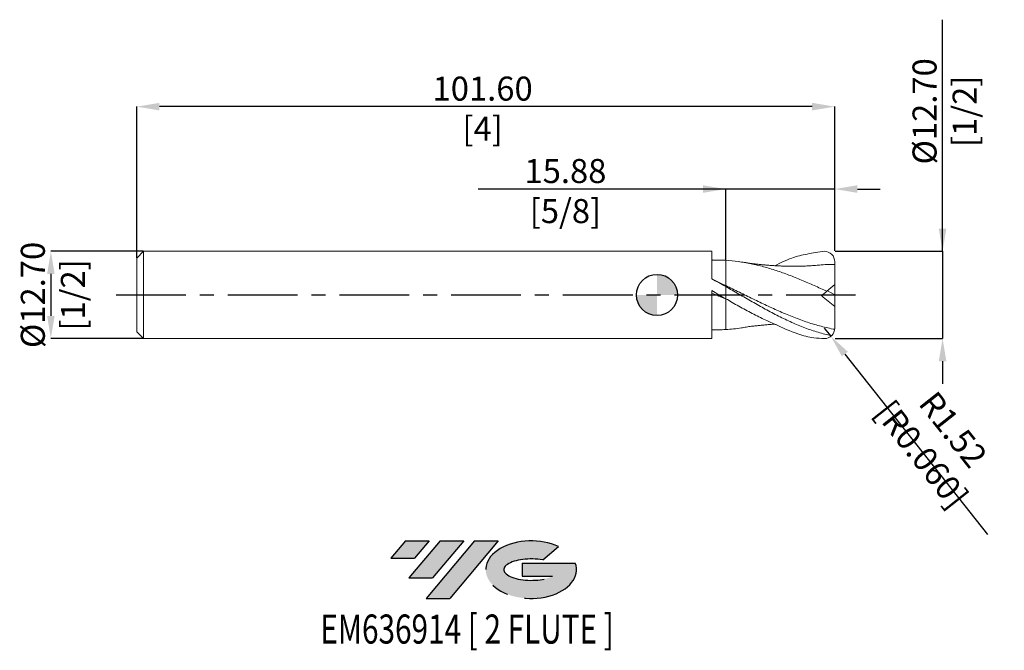
# Model space of a CAD drawing. Units: millimetres. Extents: x -93 to 51, y -52 to 40.
import ezdxf
from ezdxf.enums import TextEntityAlignment as Align

# ---------------------------------------------------------------- set-up
doc = ezdxf.new("R2010")
doc.units = ezdxf.units.MM
doc.header["$PDSIZE"] = -1
doc.linetypes.add('CENTERX2', pattern=[20.319999999999997, 12.7, -2.54, 2.54, -2.54])
for name, color, linetype in [('FORMAT', 2, 'Continuous'), ('중심선', 1, 'CENTERX2'), ('해칭선', 100, 'Continuous')]:
    doc.layers.add(name, color=color, linetype=linetype)
doc.layers.add('외형선', color=4, linetype='Continuous', lineweight=30)
doc.layers.add('치수문자_일반주서', color=7, linetype='Continuous', lineweight=15)
doc.styles.add('SLDTEXTSTYLE0', font='TXT', dxfattribs={"width": 0.75})
doc.dimstyles.new('SLDDIMSTYLE0', dxfattribs={"dimtxt": 3.5, "dimasz": 3.302, "dimexe": 0, "dimexo": 0.0625, "dimgap": 0.875, "dimtad": 1, "dimrnd": 1e-09, "dimzin": 4, "dimdsep": 46, "dimtxsty": 'SLDTEXTSTYLE0', "dimsah": 1, "dimcen": 0.09, "dimadec": 0, "dimazin": 1, "dimtfac": 1, "dimtmove": 0, "dimatfit": 0, "dimfxl": 1, "dimfrac": 2, "dimtolj": 1, "dimtzin": 12, "dimarcsym": 0})

# ---------------------------------------------------------------- blocks, each defined once
blk = doc.blocks.new('블럭10')
at = {"layer": '중심선'}
for p, q in [((2.268634060543552, 16.24717430164393), (0.1404042013395286, 13.71084872107135)), ((2.268634060543552, 16.24717430164393), (5.714909304380834, 16.24717430164393)), ((7.28139805157953, 16.24717430164393), (2.750260043222114, 10.84717430164391)), ((5.714909304380834, 16.24717430164393), (3.58671253028996, 13.71088815037384)), ((12.29416204261559, 16.24717430164393), (5.245725140726316, 7.84717430164391)), ((10.72767329541681, 16.24717430164393), (6.196535287059397, 10.84717430164391)), ((7.28139805157953, 16.24717430164393), (10.72767329541681, 16.24717430164393)), ((15.74043728645272, 16.24717430164393), (8.692000384563599, 7.84717430164391)), ((12.29416204261559, 16.24717430164393), (15.74043728645272, 16.24717430164393)), ((22.22332737316547, 13.45928029700563), (24.52862924686651, 15.39360700705356)), ((0.1404042013395286, 13.71084872107135), (3.58671253028996, 13.71088815037384)), ((19.22039502424796, 13.00717430171391), (19.22036997980202, 11.08717430171403)), ((19.22039502424796, 13.00717430171391), (26.96566020931264, 13.00717430171391)), ((2.750260043222114, 10.84717430164391), (6.196535287059397, 10.84717430164391)), ((19.22036997980202, 11.08717430171403), (23.66174974927406, 11.08717430171406)), ((5.245725140726316, 7.84717430164391), (8.692000384563599, 7.84717430164391))]:
    blk.add_line(p, q, dxfattribs=at)
for centre, major_axis, ratio, start_param, end_param in [((20.54032771741204, 12.0471743016438), (6.600054785286829, -1.261213355974178e-13), 0.636358354079598, 0.9219305317359503, 6.513795318482858), ((20.54032771746488, 12.04717430159265), (3.960054785062283, 1.540847449632565e-10), 0.3939339440162632, 1.131841032648279, 5.62031148352944)]:
    blk.add_ellipse(centre, major_axis=major_axis, ratio=ratio, start_param=start_param, end_param=end_param, dxfattribs=at)
at = {"layer": 'FORMAT', "color": 2, "style": 'SLDTEXTSTYLE0', "width": 0.75}
blk.add_attdef('AUTOATTR0', text='', height=4.233333333333333, dxfattribs=at).set_placement((3.448148490846466, -0.0412997538344756), align=Align.BOTTOM_LEFT)
blk = doc.blocks.new('*D13')
at = {"layer": 'Defpoints', "color": 0}
for p in [(-74.72499999999997, 6.351074928723889), (-88.22499999999995, -6.34892507127615), (-74.72499999999997, -6.348925071276099)]:
    blk.add_point(p, dxfattribs=at)
at = {"layer": '치수문자_일반주서', "color": 0, "lineweight": -2}
for p, q in [((-74.78749999999997, 6.351074928723889), (-88.225, 6.351074928723839)), ((-88.22499999999998, 3.049074928723839), (-88.22499999999997, -3.04692507127615)), ((-74.78749999999997, -6.348925071276099), (-88.22499999999995, -6.34892507127615))]:
    blk.add_line(p, q, dxfattribs=at)
at = {"layer": '치수문자_일반주서', "color": 0}
for points in [[(-87.67466666666665, 3.049074928723841), (-88.77533333333331, 3.049074928723837), (-88.225, 6.351074928723839)], [(-88.7753333333333, -3.046925071276152), (-87.67466666666664, -3.046925071276148), (-88.22499999999995, -6.34892507127615)]]:
    blk.add_solid(points, dxfattribs=at)
at = {"layer": '치수문자_일반주서', "color": 0, "insert": (-92.59999999999998, 0.0010749287238806), "char_height": 3.5, "attachment_point": 2, "rotation": 90.00000000000018, "style": 'SLDTEXTSTYLE0'}
blk.add_mtext('\\A1;%%c12.70 [1/2]', dxfattribs=at)
blk = doc.blocks.new('*D14')
at = {"layer": 'Defpoints', "color": 0}
for p in [(25.875, 6.351074928723904), (25.875, -6.348925071276099), (41.56588682194214, -6.348925071276041)]:
    blk.add_point(p, dxfattribs=at)
at = {"layer": '치수문자_일반주서', "color": 0, "lineweight": -2}
for p, q in [((41.56588682194207, 6.351074928723961), (41.56588682194196, 40.08007492872395)), ((41.56588682194206, 9.65307492872396), (41.56588682194204, 12.95507492872396)), ((25.9375, 6.351074928723904), (41.56588682194207, 6.351074928723961)), ((41.56588682194207, 6.351074928723961), (41.56588682194212, -6.348925071276042)), ((25.9375, -6.348925071276099), (41.56588682194212, -6.348925071276042)), ((41.56588682194213, -9.650925071276042), (41.56588682194214, -12.95292507127604))]:
    blk.add_line(p, q, dxfattribs=at)
at = {"layer": '치수문자_일반주서', "color": 0}
for points in [[(41.01555348860872, 9.653074928723958), (42.11622015527539, 9.653074928723962), (41.56588682194207, 6.351074928723961)], [(42.11622015527546, -9.65092507127604), (41.01555348860879, -9.650925071276044), (41.56588682194212, -6.348925071276042)]]:
    blk.add_solid(points, dxfattribs=at)
at = {"layer": '치수문자_일반주서', "color": 0, "insert": (37.190886821942, 26.73632492872394), "char_height": 3.5, "attachment_point": 2, "rotation": 90.00000000000018, "style": 'SLDTEXTSTYLE0'}
blk.add_mtext('\\A1;%%c12.70 [1/2]', dxfattribs=at)
blk = doc.blocks.new('*D15')
at = {"layer": 'Defpoints', "color": 0}
for p in [(10, 15.41880048907219), (25.875, 6.351074928723904), (10, 5.039853687543342)]:
    blk.add_point(p, dxfattribs=at)
at = {"layer": '치수문자_일반주서', "color": 0, "lineweight": -2}
for p, q in [((10, 15.41880048907219), (-26.01510326242732, 15.41880048907219)), ((6.698, 15.41880048907219), (3.396000000000001, 15.41880048907219)), ((10, 5.102353687543342), (10, 15.41880048907219)), ((25.875, 15.41880048907219), (10, 15.41880048907219)), ((25.875, 6.413574928723904), (25.875, 15.41880048907219)), ((29.177, 15.41880048907219), (32.479, 15.41880048907219))]:
    blk.add_line(p, q, dxfattribs=at)
at = {"layer": '치수문자_일반주서', "color": 0}
for points in [[(6.698, 14.86846715573886), (6.698, 15.96913382240552), (10, 15.41880048907219)], [(29.177, 15.96913382240552), (29.177, 14.86846715573886), (25.875, 15.41880048907219)]]:
    blk.add_solid(points, dxfattribs=at)
at = {"layer": '치수문자_일반주서', "color": 0, "insert": (-13.32760326242732, 19.79380048907219), "char_height": 3.5, "attachment_point": 2, "style": 'SLDTEXTSTYLE0'}
blk.add_mtext('\\A1;15.88 [5/8]', dxfattribs=at)
blk = doc.blocks.new('*D16')
at = {"layer": 'Defpoints', "color": 0}
for p in [(-75.72499999999997, 27.41880048907214), (25.875, 6.351074928723904), (-75.72499999999997, 5.351074928723882)]:
    blk.add_point(p, dxfattribs=at)
at = {"layer": '치수문자_일반주서', "color": 0, "lineweight": -2}
for p, q in [((-75.72499999999997, 5.413574928723882), (-75.72499999999997, 27.41880048907214)), ((22.573, 27.41880048907214), (-72.42299999999997, 27.41880048907214)), ((25.875, 6.413574928723904), (25.875, 27.41880048907214))]:
    blk.add_line(p, q, dxfattribs=at)
at = {"layer": '치수문자_일반주서', "color": 0}
for points in [[(-72.42299999999997, 27.96913382240547), (-72.42299999999997, 26.86846715573881), (-75.72499999999997, 27.41880048907214)], [(22.573, 26.86846715573881), (22.573, 27.96913382240547), (25.875, 27.41880048907214)]]:
    blk.add_solid(points, dxfattribs=at)
at = {"layer": '치수문자_일반주서', "color": 0, "insert": (-25.38218528386307, 31.79380048907214), "char_height": 3.5, "attachment_point": 2, "style": 'SLDTEXTSTYLE0'}
blk.add_mtext('\\A1;101.60 [4]', dxfattribs=at)
blk = doc.blocks.new('SW_DOWELSYMBOL_0')
at = {"linetype": 'Continuous', "lineweight": 0}
h = blk.add_hatch(color=0, dxfattribs=at)
edge = h.paths.add_edge_path(flags=0)
edge.add_arc((6.9e-15, 0), 3.000000000000002, 0, 90)
edge.add_line((6.9e-15, 3.000000000000002), (6.9e-15, 0))
edge.add_line((6.9e-15, 0), (3.000000000000009, 0))
h = blk.add_hatch(color=0, dxfattribs=at)
edge = h.paths.add_edge_path(flags=0)
edge.add_arc((6.9e-15, 0), 3.000000000000002, 180, 270.0000000000008)
edge.add_line((6.9e-15, -3.000000000000002), (6.9e-15, 0))
edge.add_line((6.9e-15, 0), (-2.999999999999995, 0))
at = {"layer": '해칭선', "color": 0}
blk.add_circle((0, 0), 3.000000000000002, dxfattribs=at)
blk = doc.blocks.new('*D18')
at = {"layer": 'Defpoints', "color": 0}
for p in [(24.35099999999997, -4.824925071276098), (25.29639902613314, -6.020247906909411)]:
    blk.add_point(p, dxfattribs=at)
at = {"layer": '치수문자_일반주서', "color": 0, "lineweight": -2}
for p, q in [((24.35099999999997, -4.824925071276098), (25.29639902613314, -6.020247906909411)), ((27.34476358275501, -8.61011405078158), (48.1196590458041, -34.8770196307958))]:
    blk.add_line(p, q, dxfattribs=at)
at = {"layer": '치수문자_일반주서', "color": 0}
blk.add_solid([(27.77640794006704, -8.268719958011268), (26.91311922544299, -8.95150814355189), (25.29639902613314, -6.020247906909411)], dxfattribs=at)
at = {"layer": '치수문자_일반주서', "color": 0, "insert": (40.81526658703763, -21.41010592086154), "char_height": 3.5, "attachment_point": 5, "rotation": 308.3410088442345, "style": 'SLDTEXTSTYLE0'}
blk.add_mtext('\\A1;R1.52 [R0.060]', dxfattribs=at)

msp = doc.modelspace()

# ---------------------------------------------------------------- hatches: boundary and pattern name
at = {"layer": '중심선'}
for points in [[(-33.15036362774435, -35.7989250712761), (-36.59663887158163, -35.7989250712761), (-38.72486873078565, -38.3352506518487), (-35.27856040183522, -38.33521122254621)], [(-28.13759963670839, -35.7989250712761), (-31.58387488054562, -35.79892507127608), (-36.11501288890307, -41.19892507127612), (-32.66873764506578, -41.19892507127612)], [(-23.12483564567247, -35.7989250712761), (-26.57111088950959, -35.7989250712761), (-33.61954779139887, -44.19892507127612), (-30.17327254756158, -44.19892507127612)]]:
    msp.add_hatch(color=256, dxfattribs=at).paths.add_polyline_path(points, flags=0)
h = msp.add_hatch(color=256, dxfattribs=at)
edge = h.paths.add_edge_path(flags=0)
edge.add_ellipse((-18.3249452146603, -39.99892507132738), major_axis=(3.960054785062284, 1.540850780301639e-10), ratio=0.3939339440162633, start_angle=39.99803423149211, end_angle=342.9046081939157, ccw=False)
edge.add_line((-16.6419455589597, -38.58681907591441), (-14.33664368525866, -36.65249236586646))
edge.add_ellipse((-18.32494521471315, -39.99892507127625), major_axis=(6.600054785286829, -1.249000902703301e-13), ratio=0.6363583540795982, start_angle=39.9987384933743, end_angle=368.4976242363725)
edge.add_line((-11.89961272281254, -39.03892507120613), (-19.64487790787722, -39.0389250712061))
edge.add_line((-19.64487790787722, -39.0389250712061), (-19.64490295232316, -40.95892507120602))
edge.add_line((-19.64490295232316, -40.95892507120602), (-15.20352318285112, -40.95892507120599))

# ---------------------------------------------------------------- linework, layer by layer
at = {"color": 1, "linetype": 'Continuous', "lineweight": 15}
for p, q in [((25.875, 0.0010749287238951), (25.875, 1.501074928723895)), ((24.8235810710064, 0.618829693192545), (25.875, 0.0010749287238951)), ((25.875, 0.0010749287238951), (25.875, -1.69591777856435))]:
    msp.add_line(p, q, dxfattribs=at)
for centre, start, end in [((24.351, 4.827074928723903), 359.9999935577046, 90), ((24.35099999999997, -4.824925071276098), 270, 6.442295417e-06)]:
    msp.add_arc(centre, 1.524, start, end, dxfattribs=at)
for points, knots in [([(17.15619268824776, 4.256479646429973), (17.95969471941058, 4.659363962067078), (19.462132195898, 5.412701814401045), (21.91964343295383, 6.009269658665862), (23.52102396279313, 6.234395134659864), (24.351, 6.351074928723904)], [0, 0, 0, 0, 2.687725991723266, 5.025675231524227, 7.541141324570939, 7.541141324570939, 7.541141324570939, 7.541141324570939]), ([(24.72127083110445, 0.5329812086251806), (24.41375524849684, 0.6739778075615845), (24.10624500464752, 0.8143504839905518), (23.49445166412005, 1.092386261967697), (23.18940911865167, 1.23016840725677), (22.57519105738834, 1.503162646962757), (22.26727169212865, 1.638182648146383), (21.65304300165872, 1.903851711556122), (21.34798309662273, 2.03432662672693), (20.43032495270819, 2.418558158580133), (19.81207351478969, 2.665472042461936), (18.89431075769494, 3.014258883210971), (18.58930719648356, 3.127038001310147), (17.97511379387964, 3.345552649892227), (17.66719456170159, 3.451124254819696), (17.05294174026324, 3.653787597021179), (16.74784113650537, 3.750756373769043), (16.13611805880646, 3.935913565301377), (15.82862566838531, 4.024175714037142), (15.21359503317956, 4.191092426902721), (14.90606055303556, 4.269745966278556), (14.29417058023637, 4.416669574913783), (13.98920480903354, 4.485005944763962), (13.37503643257486, 4.61137208269075), (13.06711751886553, 4.669295359234198), (12.45284093406326, 4.774012690049297), (12.14769843752805, 4.820754574486322), (11.23018789219134, 4.944121066858578), (10.61193774463982, 5.0038651866751), (10, 5.039853687543335)], [0, 0, 0, 0, 0.0625000000000001, 0.0625000000000001, 0.1250000000000002, 0.1250000000000002, 0.1875000000000003, 0.1875000000000003, 0.2500000000000004, 0.2500000000000004, 0.3750000000000003, 0.3750000000000003, 0.4375000000000002, 0.4375000000000002, 0.5000000000000001, 0.5000000000000001, 0.5625000000000001, 0.5625000000000001, 0.6250000000000001, 0.6250000000000001, 0.6875000000000001, 0.6875000000000001, 0.75, 0.75, 0.8125, 0.8125, 0.875, 0.875, 1, 1, 1, 1]), ([(23.51556633400332, 4.344170678663424), (23.36686215269742, 4.330643083476133), (23.08673676844938, 4.305160122832305), (22.64503560267121, 4.264339759299695), (22.21853423686548, 4.233025507151368), (21.71643803180314, 4.209901455502099), (21.1783360970179, 4.201676416322996), (20.59145142196081, 4.187246393604404), (20.06491918894847, 4.180044956700414), (19.61459753652571, 4.179189213865271), (19.22623731023651, 4.182208735837747), (18.85079777528409, 4.188271742777559), (18.38749668915972, 4.199679949877222), (17.80552160208373, 4.221124865144624), (17.16488849864976, 4.254275473724434), (16.55707470646155, 4.294746744332414), (16.08917325585617, 4.331493444054686), (15.72319783508556, 4.363771150652553), (15.4503533887513, 4.389522903350169), (15.16316972256209, 4.418170529113596), (14.76413987368232, 4.459847104579971), (14.18913937359684, 4.526612654986614), (13.37681176954902, 4.631883015424201), (12.76456173654702, 4.724987246504256), (12.42166610042, 4.777131032247759)], [0, 0, 0, 0, 0.0503078425116136, 0.0947687118848794, 0.1339938816844375, 0.1692985494193588, 0.2245110462443395, 0.2747230545452227, 0.3205907058753076, 0.3611160150671693, 0.3952420113897694, 0.4243351139040198, 0.4626586304923606, 0.5193685453513266, 0.5797474854974113, 0.6339353085384305, 0.6829383335678141, 0.7068506328585454, 0.7306357581114744, 0.7543705565211408, 0.7815201130037251, 0.8343803447158202, 0.9072433581173608, 1, 1, 1, 1]), ([(25.875, 4.446074928723895), (25.12889234223474, 4.443898307777687), (24.34215105943264, 4.441603146298554), (23.55541261500946, 4.344593344316152), (23.51477913656925, 4.339582980674614)], [0, 0, 0, 0, 0.9483519856844301, 1, 1, 1, 1]), ([(25.875, 1.501074928723895), (25.875, 1.872047473115018), (25.875, 2.223826580286072), (25.875, 2.866942738250764), (25.875, 3.158151639872486), (25.875, 3.664018533633765), (25.875, 3.878622644865409), (25.875, 4.224321507601424), (25.875, 4.355450043679141), (25.875, 4.446074928723895)], [0, 0, 0, 0, 0.25, 0.25, 0.5, 0.5, 0.75, 0.75, 1, 1, 1, 1]), ([(25.86409673207731, -5.006898364308327), (25.20983333104815, -4.886707223431969), (24.54639274916303, -4.738976382250677), (23.55946101651466, -4.480743611027194), (23.23085009081882, -4.388309476903672), (22.56855913501823, -4.191313857141509), (22.23643595488204, -4.086883255271687), (21.57428502258318, -3.86743255736517), (21.24580803704691, -3.752607695931076), (20.58519176451279, -3.512690375935293), (20.25325687047922, -3.387601068233053), (19.25863673865501, -2.999176304465493), (18.60148963328044, -2.723313064902598), (17.60673411627431, -2.288381029039932), (17.27489475489199, -2.140053284612236), (16.614747007169, -1.838531964006279), (16.28597336099131, -1.685277609201592), (15.62355203894117, -1.373855909394514), (15.29143373505832, -1.21592119313091), (14.62943247669773, -0.8975325245359542), (14.30106064450365, -0.7373278821869746), (13.30980637940775, -0.2533761399511931), (12.64397830001559, 0.073205676672103), (11.32713515032822, 0.7196630265244153), (10.6598991498401, 1.042163124567523), (10.00000000000335, 1.356117040181864)], [0.0006905907498448, 0.0006905907498448, 0.0006905907498448, 0.0006905907498448, 0.125, 0.125, 0.1874999999999999, 0.1874999999999999, 0.2499999999999999, 0.2499999999999999, 0.3125, 0.3125, 0.375, 0.375, 0.5000000000000001, 0.5000000000000001, 0.5625000000000002, 0.5625000000000002, 0.6250000000000002, 0.6250000000000002, 0.6875000000000002, 0.6875000000000002, 0.7500000000000001, 0.7500000000000001, 0.875, 0.875, 1, 1, 1, 1]), ([(25.36700000000002, -5.925617551810014), (24.72668445374114, -5.792915752175006), (24.08354615905313, -5.629738004024318), (22.80798313475981, -5.248982283672511), (22.16238009351173, -5.030043806050827), (21.20422012750373, -4.666188120411825), (20.88590073255671, -4.53897246345695), (20.24474130415842, -4.27272360605442), (19.92330448700898, -4.133865368110605), (19.28239019806978, -3.846272311941682), (18.96437250093624, -3.69777714619164), (18.32516011134931, -3.391299350161702), (18.0039677325309, -3.233298408931375), (17.04112847025425, -2.747663286311294), (16.40513432641961, -2.409280181535038), (15.44257976726396, -1.884439067830002), (15.12124365939741, -1.706777557760155), (14.48127199952825, -1.348067700396889), (14.1635514509158, -1.167199084494293), (13.20303240058223, -0.6194474307475701), (12.5599967634148, -0.2487452508728651), (11.28433668355297, 0.4894525725943879), (10.63873061411169, 0.8594265196605804), (9.999999999999034, 1.221874243972358)], [0, 0, 0, 0, 0.1250000000000002, 0.1250000000000002, 0.2500000000000005, 0.2500000000000005, 0.3125000000000004, 0.3125000000000004, 0.3750000000000004, 0.3750000000000004, 0.4375000000000004, 0.4375000000000004, 0.5000000000000003, 0.5000000000000003, 0.6250000000000002, 0.6250000000000002, 0.6875000000000002, 0.6875000000000002, 0.7500000000000001, 0.7500000000000001, 0.8750000000000001, 0.8750000000000001, 1, 1, 1, 1]), ([(10, -0.5466407207265078), (10.6387306141126, -0.914601739092312), (11.28433668355387, -1.281065881267011), (12.55999676341565, -1.994382316220147), (13.20303240058303, -2.343650216816428), (14.16355145091649, -2.846326857789194), (14.48127199952893, -3.010061648236167), (15.12124365939809, -3.330250675487491), (15.44257976726459, -3.48653404046005), (16.31644800300518, -3.899342593757247), (16.86522477204215, -4.14617795395003), (17.41719100998375, -4.376934047664122)], [0, 0, 0, 0, 0.1249999999999999, 0.1249999999999999, 0.2499999999999998, 0.2499999999999998, 0.3124999999999997, 0.3124999999999997, 0.3749999999999997, 0.3749999999999997, 0.4827244227538666, 0.4827244227538666, 0.4827244227538666, 0.4827244227538666]), ([(25.87499999999997, -4.824924899985525), (25.87500000000003, -4.47397600851329), (25.875, -4.052969901492126), (25.875, -3.011381321882922), (25.875, -2.369427334651917), (25.875, -1.695917778564549)], [0.0767676575871909, 0.0767676575871909, 0.0767676575871909, 0.0767676575871909, 0.4999999999999999, 0.4999999999999999, 1, 1, 1, 1]), ([(12.42166610042, -4.774981174799976), (12.54951518132538, -4.754139995470908), (12.79284295296156, -4.714474182556962), (13.18095695046276, -4.648828389715483), (13.56361034849004, -4.589931528759237), (14.02622212617808, -4.528767686731172), (14.55114598781933, -4.477961299062329), (15.12128356886996, -4.419676209882695), (15.6714545593814, -4.365663203043667), (16.29007994230977, -4.313004365145289), (16.78496607346494, -4.274384265247448), (17.11066027598912, -4.257732817813306), (17.15796579402149, -4.255314275079797)], [0, 0, 0, 0, 0.1009867399762058, 0.1922022296070448, 0.2747840367132089, 0.3509283756316399, 0.4730166013745002, 0.5887686201741174, 0.6959197460266306, 0.7996899345752158, 0.9709059254399426, 0.9999999999999999, 0.9999999999999999, 0.9999999999999999, 0.9999999999999999]), ([(17.15796579402149, -4.255314275079797), (18.26009375261842, -4.772705644696195), (20.0843069637725, -5.629078232315587), (22.54386507644367, -6.265235995333568), (23.84594163329486, -6.325535634518706), (24.35099999999997, -6.348925071276099)], [0, 0, 0, 0, 3.648175562437086, 6.038364244093237, 7.552990643589941, 7.552990643589941, 7.552990643589941, 7.552990643589941]), ([(12.42273429002057, -4.769969294266431), (12.38427203757834, -4.777640320090711), (11.5766939343801, -4.938706094750316), (10.76911584120768, -4.989412449734758), (10, -5.037703830095552)], [0, 0, 0, 0, 0.0476266658171161, 1, 1, 1, 1])]:
    msp.add_open_spline(points, degree=3, knots=knots, dxfattribs=at)
for points in [[(25.875, 4.446074928723895), (25.875, 4.565402925699217), (25.875, 4.693146129491097), (25.875, 4.827074757366461)], [(25.875, 1.501074928723895), (25.49652726809086, 1.183498598968249), (25.11181278668892, 0.8606848195153631), (24.72127083110445, 0.5329812086251806)], [(24.7212708311045, 0.5329812086251806), (24.46726809442521, 0.3198476059595876), (24.21357374671345, 0.1069727723628091), (23.96018188485778, -0.1056482454636196)], [(25.875, -1.69591777856435), (25.22995232656342, -1.188802411791912), (24.5915608137837, -0.6591154542675923), (23.96018188486471, -0.105648245457715)], [(25.36700000000002, -5.925617551810014), (25.3777102646855, -5.927837193995238), (25.38846158452336, -5.929691608395906), (25.39923910614314, -5.93116680631956)]]:
    msp.add_open_spline(points, degree=3, dxfattribs=at)
at = {"layer": '외형선', "linetype": 'Continuous', "lineweight": 15}
for p, q in [((-74.72499999999997, 6.351074928723882), (-75.72499999999997, 5.351074928723882)), ((7.9698866545844, 6.351074928723889), (-74.72499999999997, 6.351074928723889)), ((-74.72499999999997, 6.351074928723882), (-74.72499999999997, -6.348925071276113)), ((7.9698866545844, 2.345064816540066), (7.9698866545844, 6.351074928723889)), ((-75.72499999999997, 5.351074928723882), (-75.72499999999997, -5.348925071276106)), ((9.444360230515883, 1.618855447507094), (7.969767960462832, 2.347232240713915)), ((10.00000000000006, 1.356117040183435), (9.397593058262373, 1.633803952137747)), ((7.9698866545844, -6.348925071276106), (7.9698866545844, 0.6236630036179278)), ((10, 1.221874243971797), (10, -0.5466407207265078)), ((10.09954299148728, -0.6031115083892473), (10, -0.564034606618435)), ((-75.72499999999997, -5.348925071276106), (-74.72499999999997, -6.348925071276106)), ((-74.72499999999997, -6.348925071276113), (7.9698866545844, -6.348925071276106))]:
    msp.add_line(p, q, dxfattribs=at)
for points, knots in [([(8.265550267151639, 5.078754369169509), (8.199528735927458, 5.07783402719236), (8.153820665180376, 5.07998515798301), (8.0809187495326, 5.08442588499345), (8.054120788541752, 5.087064465091402), (7.990675553521896, 5.095392247006778), (7.9698866545844, 5.101521959351928), (7.9698866545844, 5.109923188553012)], [0, 0, 0, 0, 0.2500000000000001, 0.2500000000000001, 0.5, 0.5, 1, 1, 1, 1]), ([(10, 5.039853687543335), (9.711568735460048, 5.056816538593537), (9.42419848275722, 5.068554321110277), (8.845449997735273, 5.081555708724828), (8.555240990887455, 5.082792665896385), (8.265550267151639, 5.078754369169509)], [0, 0, 0, 0, 0.5, 0.5, 1, 1, 1, 1]), ([(10, 5.039853687543335), (10, 4.921869558033613), (10, 4.750541550724861), (10, 4.302032259721599), (10, 4.024857742076243), (10, 3.381033493699405), (10, 3.014569679866874), (10, 2.221475884301313), (10, 1.795124008853747), (10, 1.356117040183463)], [0, 0, 0, 0, 0.2499999999999998, 0.2499999999999998, 0.4999999999999998, 0.4999999999999998, 0.7499999999999999, 0.7499999999999999, 1, 1, 1, 1]), ([(9.999999999999943, 5.039853687543342), (9.999999999999943, 4.921869558033713), (9.999999999999943, 4.750541550724726), (9.999999999999943, 4.302032259721464), (9.999999999999943, 4.024857742076108), (9.999999999999943, 3.381033493699306), (9.999999999999943, 3.014569679866788), (9.999999999999943, 2.221475884301292), (9.999999999999943, 1.795124008853755), (9.999999999999943, 1.356117040183499)], [0, 0, 0, 0, 0.2499999999999998, 0.2499999999999998, 0.4999999999999999, 0.4999999999999999, 0.75, 0.75, 1, 1, 1, 1]), ([(10.00000000000296, 1.221874243970134), (9.662447220347644, 1.413418588515391), (9.325855053087764, 1.603054620739044), (8.647968943557316, 1.978116657492542), (8.308198281156422, 2.163251066895207), (7.969767960462832, 2.344811890850607)], [0, 0, 0, 0, 0.5, 0.5, 1, 1, 1, 1]), ([(10, -0.564034606618435), (9.662462197274635, -0.4285195053204447), (9.325885056856464, -0.2923326176048491), (8.648029171464486, -0.0188808522668964), (8.30827359806699, 0.1181789023669921), (7.969858055685563, 0.2546980791953857)], [0, 0, 0, 0, 0.5, 0.5, 1, 1, 1, 1]), ([(7.9698866545844, 0.6236652130939007), (8.308297505881512, 0.4292634885920776), (8.648048289580402, 0.2337201172408214), (9.325894580937302, -0.157155950083002), (9.66246695139455, -0.3521941080969597), (10, -0.5466407207265078)], [0, 0, 0, 0, 0.5, 0.5, 1, 1, 1, 1]), ([(10, -0.5640346066184208), (10, -1.0939660696544), (10, -1.61778964901147), (10, -2.598334396409555), (10, -3.054448399369335), (10, -3.84954840123109), (10, -4.188110737610359), (10, -4.720745653633543), (10, -4.914840181722511), (10, -5.037703830095552)], [0, 0, 0, 0, 0.2499999999999998, 0.2499999999999998, 0.4999999999999999, 0.4999999999999999, 0.75, 0.75, 1, 1, 1, 1]), ([(10, -0.5640346066184208), (10, -1.0939660696544), (10, -1.61778964901147), (10, -2.598334396409555), (10, -3.054448399369335), (10, -3.84954840123109), (10, -4.188110737610359), (10, -4.720745653633543), (10, -4.914840181722511), (10, -5.037703830095552)], [0, 0, 0, 0, 0.2499999999999998, 0.2499999999999998, 0.4999999999999999, 0.4999999999999999, 0.75, 0.75, 1, 1, 1, 1]), ([(10, -5.037703830095552), (9.66245974582722, -5.057554816305782), (9.325880145792837, -5.070256987566573), (8.648019313266104, -5.081279585350778), (8.308261270075718, -5.079565766880791), (7.969843308753184, -5.07064865608212)], [0, 0, 0, 0, 0.5, 0.5, 1, 1, 1, 1])]:
    msp.add_open_spline(points, degree=3, knots=knots, dxfattribs=at)
for points in [[(10.00000000000006, 1.356117040183449), (10.00000000000006, 1.338397936485251), (10.00000000000006, 1.293482677647653), (10.00000000000006, 1.221874243973758)], [(10.00000000000006, 1.356117040183442), (10.00000000000006, 1.338397936485244), (10.00000000000006, 1.293482677647646), (10.00000000000006, 1.221874243973758)]]:
    msp.add_open_spline(points, degree=3, dxfattribs=at)
at = {"layer": '중심선', "ltscale": 0.8}
msp.add_line((-78.72499999999998, 0.001074928723888), (28.875, 0.0010749287239022), dxfattribs=at)
at = {"layer": '해칭선'}
msp.add_circle((0, 0), 3.000000000000001, dxfattribs=at)

# ---------------------------------------------------------------- block references
at = {"color": 7, "linetype": 'Continuous'}
ref = msp.add_blockref('블럭10', (-38.86527293212519, -52.04609937292004), dxfattribs=at)
ref.add_attrib('AUTOATTR0', 'EM636914 [ 2 FLUTE ]', dxfattribs={"layer": 'FORMAT', "color": 2, "height": 4.233333333333333, "style": 'SLDTEXTSTYLE0', "width": 0.75}).set_placement((-49.00690894426182, -52.08739912675452), align=Align.BOTTOM_LEFT)
at = {"layer": '해칭선'}
msp.add_blockref('SW_DOWELSYMBOL_0', (0, 0), dxfattribs=at)

# ---------------------------------------------------------------- dimensions: what is measured, and where the dimension line sits
at = {"layer": '치수문자_일반주서'}
for base, p1, p2, picture, middle in [((41.56588682194212, -6.348925071276042), (25.875, 6.351074928723904), (25.875, -6.348925071276099), '*D14', (41.565886821942, 26.73632492872395)), ((-88.22499999999995, -6.34892507127615), (-74.72499999999997, 6.351074928723889), (-74.72499999999997, -6.348925071276099), '*D13', (-88.22499999999998, 0.0010749287238951))]:
    dim = msp.add_linear_dim(base=base, p1=p1, p2=p2, angle=90.0000000000002, text='%%c<>', dimstyle='SLDDIMSTYLE0', dxfattribs=at)
    dim.commit()
    dim.dimension.update_dxf_attribs({"geometry": picture, "text_midpoint": middle, "dimtype": 160})
for base, p2, angle, picture, middle in [((-75.72499999999997, 27.41880048907214), (-75.72499999999997, 5.351074928723882), 4e-15, '*D16', (-25.38218528386307, 27.41880048907214)), ((10, 15.41880048907219), (10, 5.039853687543342), 1.92e-14, '*D15', (-13.32760326242732, 15.41880048907219))]:
    dim = msp.add_linear_dim(base=base, p1=(25.875, 6.351074928723904), p2=p2, angle=angle, dimstyle='SLDDIMSTYLE0', dxfattribs=at)
    dim.commit()
    dim.dimension.update_dxf_attribs({"geometry": picture, "text_midpoint": middle, "dimtype": 160})
dim = msp.add_radius_dim(center=(24.35099999999997, -4.824925071276098), mpoint=(25.29639902613314, -6.020247906909411), dimstyle='SLDDIMSTYLE0', dxfattribs=at)
dim.commit()
dim.dimension.update_dxf_attribs({"geometry": '*D18', "text_midpoint": (38.75639359259049, -23.03849991272477), "dimtype": 164})

doc.saveas('drawing.dxf')
